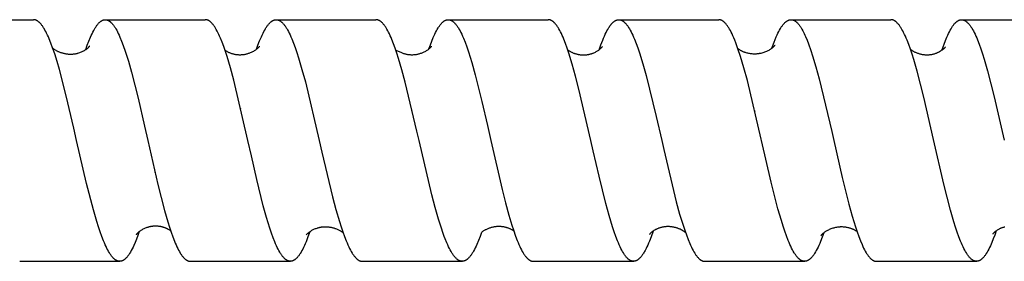
# Model space of a CAD drawing. Units: millimetres. Extents: x 1194 to 2018, y -1295 to -1015.
# Drawn here: x 1369 to 1418, y -1264 to -1252 of the extents above; entities that cross this region are included whole.
import ezdxf

# ---------------------------------------------------------------- set-up
doc = ezdxf.new("R2010")
doc.units = ezdxf.units.MM
doc.header["$LTSCALE"] = 100
doc.layers.add('GIP_Visible', color=7, linetype='Continuous')

# ---------------------------------------------------------------- blocks, each defined once
blk = doc.blocks.new('VECO-Isolink-GP-D12-200-M6_2')
at = {"layer": 'GIP_Visible'}
for points in [[(128.647, 42.894), (133.596, 42.894)], [(135.598, 37.499), (135.219, 39.115), (134.882, 40.413), (134.765, 40.817), (134.648, 41.191), (134.544, 41.499), (134.459, 41.728), (134.375, 41.939), (134.333, 42.037), (134.291, 42.131), (134.248, 42.219), (134.206, 42.302), (134.164, 42.38), (134.122, 42.453), (134.101, 42.487), (134.079, 42.52), (134.058, 42.552), (134.037, 42.582), (134.016, 42.611), (133.995, 42.638), (133.974, 42.664), (133.953, 42.689), (133.932, 42.713), (133.911, 42.735), (133.889, 42.755), (133.879, 42.765), (133.868, 42.775), (133.851, 42.789), (133.834, 42.803), (133.826, 42.809), (133.817, 42.815), (133.809, 42.821), (133.8, 42.827), (133.792, 42.832), (133.783, 42.838), (133.775, 42.843), (133.766, 42.848), (133.758, 42.852), (133.749, 42.856), (133.74, 42.861), (133.732, 42.864), (133.723, 42.868), (133.715, 42.871), (133.706, 42.875), (133.698, 42.878), (133.689, 42.88), (133.681, 42.883), (133.672, 42.885), (133.664, 42.887), (133.655, 42.889), (133.647, 42.89), (133.638, 42.892), (133.63, 42.893), (133.621, 42.893), (133.613, 42.894), (133.604, 42.894), (133.596, 42.894)], [(136.187, 41.407), (136.265, 41.629), (136.343, 41.835), (136.421, 42.024), (136.46, 42.112), (136.499, 42.196), (136.54, 42.279), (136.581, 42.357), (136.621, 42.429), (136.662, 42.497), (136.682, 42.529), (136.703, 42.559), (136.723, 42.589), (136.744, 42.617), (136.764, 42.643), (136.784, 42.669), (136.805, 42.693), (136.825, 42.716), (136.845, 42.737), (136.866, 42.757), (136.876, 42.767), (136.886, 42.776), (136.896, 42.785), (136.907, 42.793), (136.917, 42.801), (136.927, 42.809), (136.937, 42.817), (136.947, 42.824), (136.958, 42.83), (136.968, 42.837), (136.978, 42.843), (136.988, 42.849), (136.998, 42.854), (137.009, 42.859), (137.019, 42.864), (137.029, 42.868), (137.039, 42.873), (137.049, 42.876), (137.06, 42.88), (137.07, 42.883), (137.08, 42.885), (137.09, 42.888), (137.1, 42.89), (137.111, 42.891), (137.121, 42.893), (137.131, 42.894), (137.141, 42.894), (137.151, 42.894)], [(137.154, 42.894), (142.118, 42.894)], [(137.154, 42.894), (137.164, 42.894), (137.174, 42.894), (137.184, 42.893), (137.194, 42.892), (137.204, 42.89), (137.214, 42.888), (137.224, 42.886), (137.234, 42.884), (137.244, 42.881), (137.254, 42.878), (137.264, 42.874), (137.274, 42.87), (137.284, 42.866), (137.294, 42.862), (137.304, 42.857), (137.314, 42.852), (137.325, 42.846), (137.335, 42.84), (137.345, 42.834), (137.355, 42.827), (137.365, 42.82), (137.375, 42.813), (137.386, 42.806), (137.396, 42.798), (137.406, 42.789), (137.416, 42.781), (137.426, 42.772), (137.437, 42.762), (137.457, 42.743), (137.477, 42.722), (137.498, 42.699), (137.518, 42.675), (137.539, 42.65), (137.559, 42.624), (137.579, 42.596), (137.6, 42.567), (137.62, 42.537), (137.641, 42.505), (137.681, 42.438), (137.722, 42.366), (137.763, 42.289), (137.804, 42.206), (137.845, 42.119), (137.885, 42.027), (137.967, 41.829), (138.049, 41.612), (138.148, 41.326), (138.303, 40.832), (138.457, 40.286), (138.784, 38.992), (139.105, 37.604)], [(144.23, 36.894), (143.525, 39.898), (143.362, 40.506), (143.198, 41.062), (143.116, 41.317), (143.034, 41.556), (142.952, 41.777), (142.87, 41.981), (142.829, 42.075), (142.788, 42.165), (142.747, 42.25), (142.706, 42.33), (142.665, 42.405), (142.624, 42.475), (142.604, 42.508), (142.583, 42.539), (142.563, 42.57), (142.542, 42.599), (142.522, 42.627), (142.501, 42.653), (142.481, 42.678), (142.46, 42.702), (142.44, 42.724), (142.419, 42.745), (142.399, 42.765), (142.388, 42.774), (142.378, 42.783), (142.368, 42.791), (142.358, 42.8), (142.347, 42.808), (142.337, 42.815), (142.327, 42.822), (142.317, 42.829), (142.306, 42.836), (142.296, 42.842), (142.286, 42.848), (142.276, 42.853), (142.265, 42.859), (142.255, 42.863), (142.245, 42.868), (142.234, 42.872), (142.224, 42.876), (142.214, 42.879), (142.208, 42.881), (142.202, 42.883), (142.196, 42.884), (142.19, 42.886), (142.184, 42.887), (142.178, 42.889), (142.172, 42.89), (142.166, 42.891), (142.16, 42.892), (142.154, 42.892), (142.148, 42.893), (142.142, 42.894), (142.136, 42.894), (142.13, 42.894), (142.124, 42.894), (142.118, 42.894)], [(144.662, 41.431), (144.731, 41.623), (144.814, 41.841), (144.898, 42.04), (144.94, 42.133), (144.981, 42.22), (145.023, 42.303), (145.065, 42.38), (145.107, 42.453), (145.128, 42.487), (145.149, 42.52), (145.17, 42.551), (145.191, 42.581), (145.212, 42.61), (145.233, 42.638), (145.254, 42.664), (145.274, 42.688), (145.295, 42.712), (145.316, 42.734), (145.337, 42.754), (145.348, 42.764), (145.358, 42.773), (145.369, 42.782), (145.379, 42.791), (145.39, 42.8), (145.4, 42.808), (145.415, 42.818), (145.429, 42.828), (145.444, 42.837), (145.458, 42.846), (145.465, 42.85), (145.473, 42.853), (145.48, 42.857), (145.487, 42.86), (145.494, 42.864), (145.502, 42.867), (145.509, 42.87), (145.516, 42.873), (145.523, 42.875), (145.53, 42.878), (145.538, 42.88), (145.545, 42.882), (145.552, 42.884), (145.559, 42.886), (145.567, 42.888), (145.574, 42.889), (145.581, 42.89), (145.588, 42.891), (145.596, 42.892), (145.603, 42.893), (145.61, 42.894), (145.617, 42.894), (145.625, 42.894), (145.632, 42.894)], [(145.632, 42.894), (150.583, 42.894)], [(145.632, 42.894), (145.638, 42.894), (145.645, 42.894), (145.651, 42.894), (145.658, 42.893), (145.664, 42.893), (145.671, 42.892), (145.677, 42.891), (145.684, 42.89), (145.69, 42.889), (145.697, 42.888), (145.703, 42.886), (145.71, 42.885), (145.716, 42.883), (145.723, 42.881), (145.729, 42.879), (145.736, 42.877), (145.746, 42.873), (145.757, 42.869), (145.767, 42.865), (145.778, 42.86), (145.788, 42.855), (145.799, 42.849), (145.809, 42.844), (145.82, 42.837), (145.83, 42.831), (145.841, 42.824), (145.851, 42.817), (145.862, 42.809), (145.872, 42.801), (145.883, 42.793), (145.893, 42.784), (145.904, 42.775), (145.914, 42.766), (145.925, 42.756), (145.946, 42.736), (145.967, 42.714), (145.988, 42.691), (146.009, 42.666), (146.03, 42.64), (146.051, 42.613), (146.072, 42.584), (146.093, 42.554), (146.114, 42.522), (146.135, 42.489), (146.156, 42.455), (146.198, 42.383), (146.24, 42.306), (146.282, 42.223), (146.324, 42.135), (146.366, 42.043), (146.408, 41.945), (146.492, 41.735), (146.576, 41.507), (146.66, 41.262), (146.744, 40.999), (146.913, 40.428), (147.081, 39.803), (147.771, 36.894)], [(152.612, 37.365), (152.033, 39.793), (151.868, 40.407), (151.703, 40.969), (151.621, 41.228), (151.538, 41.472), (151.456, 41.698), (151.374, 41.907), (151.332, 42.005), (151.291, 42.097), (151.25, 42.185), (151.209, 42.269), (151.168, 42.347), (151.127, 42.42), (151.086, 42.488), (151.065, 42.52), (151.045, 42.551), (151.024, 42.581), (151.003, 42.609), (150.983, 42.636), (150.962, 42.662), (150.942, 42.686), (150.921, 42.709), (150.901, 42.731), (150.88, 42.752), (150.87, 42.761), (150.86, 42.771), (150.849, 42.78), (150.839, 42.788), (150.829, 42.797), (150.819, 42.805), (150.808, 42.812), (150.798, 42.82), (150.788, 42.827), (150.777, 42.833), (150.767, 42.839), (150.757, 42.845), (150.747, 42.851), (150.736, 42.856), (150.726, 42.861), (150.716, 42.866), (150.708, 42.869), (150.699, 42.873), (150.691, 42.876), (150.683, 42.878), (150.674, 42.881), (150.666, 42.883), (150.658, 42.885), (150.65, 42.887), (150.641, 42.889), (150.633, 42.89), (150.625, 42.892), (150.616, 42.893), (150.608, 42.893), (150.6, 42.894), (150.592, 42.894), (150.583, 42.894)], [(153.209, 41.448), (153.281, 41.648), (153.352, 41.835), (153.424, 42.008), (153.495, 42.167), (153.537, 42.253), (153.579, 42.335), (153.621, 42.411), (153.663, 42.481), (153.684, 42.515), (153.705, 42.547), (153.726, 42.577), (153.747, 42.606), (153.768, 42.634), (153.789, 42.661), (153.81, 42.686), (153.831, 42.709), (153.852, 42.732), (153.873, 42.753), (153.883, 42.763), (153.894, 42.772), (153.904, 42.781), (153.915, 42.79), (153.925, 42.799), (153.936, 42.807), (153.946, 42.815), (153.957, 42.822), (153.967, 42.829), (153.978, 42.836), (153.988, 42.842), (153.999, 42.848), (154.009, 42.854), (154.02, 42.859), (154.03, 42.864), (154.041, 42.868), (154.051, 42.873), (154.062, 42.876), (154.072, 42.88), (154.083, 42.883), (154.093, 42.886), (154.104, 42.888), (154.114, 42.89), (154.125, 42.892), (154.135, 42.893), (154.145, 42.894), (154.156, 42.894), (154.166, 42.894)], [(154.166, 42.894), (159.125, 42.894)], [(154.166, 42.894), (154.177, 42.894), (154.187, 42.894), (154.198, 42.893), (154.208, 42.892), (154.219, 42.89), (154.229, 42.888), (154.24, 42.886), (154.25, 42.883), (154.261, 42.88), (154.271, 42.876), (154.282, 42.873), (154.292, 42.868), (154.303, 42.864), (154.313, 42.859), (154.324, 42.854), (154.334, 42.848), (154.345, 42.842), (154.355, 42.836), (154.366, 42.829), (154.376, 42.822), (154.387, 42.815), (154.397, 42.807), (154.407, 42.799), (154.418, 42.79), (154.428, 42.781), (154.439, 42.772), (154.449, 42.763), (154.46, 42.753), (154.481, 42.732), (154.502, 42.71), (154.523, 42.686), (154.544, 42.661), (154.565, 42.634), (154.586, 42.607), (154.607, 42.577), (154.627, 42.547), (154.648, 42.515), (154.669, 42.482), (154.711, 42.411), (154.753, 42.335), (154.795, 42.254), (154.837, 42.167), (154.879, 42.075), (154.921, 41.979), (155.004, 41.771), (155.088, 41.544), (155.172, 41.299), (155.339, 40.76), (155.506, 40.161), (155.84, 38.823), (156.113, 37.639)], [(161.244, 36.894), (160.653, 39.445), (160.487, 40.093), (160.321, 40.692), (160.155, 41.234), (160.072, 41.48), (159.989, 41.709), (159.905, 41.92), (159.864, 42.019), (159.822, 42.112), (159.781, 42.201), (159.739, 42.284), (159.698, 42.363), (159.656, 42.436), (159.615, 42.504), (159.594, 42.537), (159.573, 42.567), (159.553, 42.597), (159.532, 42.625), (159.511, 42.651), (159.49, 42.677), (159.469, 42.701), (159.449, 42.723), (159.428, 42.744), (159.418, 42.754), (159.407, 42.764), (159.397, 42.773), (159.386, 42.783), (159.376, 42.791), (159.366, 42.8), (159.355, 42.808), (159.345, 42.815), (159.335, 42.822), (159.324, 42.829), (159.314, 42.836), (159.303, 42.842), (159.293, 42.848), (159.283, 42.854), (159.272, 42.859), (159.262, 42.864), (159.252, 42.868), (159.241, 42.872), (159.231, 42.876), (159.221, 42.879), (159.21, 42.883), (159.2, 42.885), (159.19, 42.888), (159.179, 42.89), (159.169, 42.891), (159.158, 42.893), (159.15, 42.893), (159.142, 42.894), (159.133, 42.894), (159.125, 42.894)], [(161.65, 41.4), (161.739, 41.651), (161.828, 41.882), (161.87, 41.982), (161.911, 42.078), (161.953, 42.168), (161.994, 42.253), (162.035, 42.333), (162.077, 42.409), (162.118, 42.479), (162.139, 42.512), (162.16, 42.543), (162.187, 42.583), (162.214, 42.62), (162.242, 42.655), (162.255, 42.672), (162.269, 42.688), (162.282, 42.703), (162.296, 42.718), (162.309, 42.732), (162.323, 42.746), (162.337, 42.759), (162.35, 42.771), (162.364, 42.783), (162.377, 42.794), (162.392, 42.805), (162.406, 42.816), (162.42, 42.826), (162.435, 42.835), (162.449, 42.844), (162.456, 42.848), (162.463, 42.852), (162.471, 42.855), (162.478, 42.859), (162.485, 42.862), (162.492, 42.866), (162.5, 42.869), (162.509, 42.872), (162.517, 42.875), (162.525, 42.878), (162.534, 42.881), (162.542, 42.883), (162.55, 42.885), (162.559, 42.887), (162.567, 42.889), (162.575, 42.89), (162.584, 42.892), (162.592, 42.893), (162.6, 42.893), (162.608, 42.894), (162.617, 42.894), (162.625, 42.894)], [(162.625, 42.894), (167.582, 42.894)], [(162.625, 42.894), (162.633, 42.894), (162.642, 42.894), (162.65, 42.893), (162.658, 42.893), (162.669, 42.891), (162.679, 42.89), (162.69, 42.888), (162.7, 42.885), (162.71, 42.883), (162.721, 42.88), (162.731, 42.876), (162.741, 42.872), (162.752, 42.868), (162.762, 42.864), (162.772, 42.859), (162.783, 42.854), (162.793, 42.848), (162.803, 42.842), (162.814, 42.836), (162.824, 42.83), (162.835, 42.823), (162.845, 42.816), (162.855, 42.808), (162.866, 42.8), (162.876, 42.792), (162.886, 42.783), (162.897, 42.774), (162.907, 42.765), (162.928, 42.745), (162.949, 42.724), (162.969, 42.701), (162.99, 42.678), (163.011, 42.652), (163.032, 42.626), (163.053, 42.598), (163.073, 42.569), (163.094, 42.538), (163.115, 42.506), (163.156, 42.439), (163.198, 42.366), (163.239, 42.288), (163.281, 42.205), (163.322, 42.117), (163.364, 42.024), (163.405, 41.926), (163.489, 41.717), (163.572, 41.489), (163.655, 41.245), (163.821, 40.708), (163.987, 40.114), (164.484, 38.087), (164.756, 36.894)], [(169.692, 36.962), (169.003, 39.876), (168.834, 40.499), (168.666, 41.066), (168.538, 41.454), (168.434, 41.741), (168.382, 41.874), (168.329, 42), (168.287, 42.096), (168.245, 42.186), (168.203, 42.272), (168.161, 42.352), (168.119, 42.427), (168.077, 42.496), (168.056, 42.529), (168.035, 42.56), (168.014, 42.59), (167.993, 42.619), (167.972, 42.646), (167.951, 42.672), (167.93, 42.697), (167.909, 42.72), (167.888, 42.742), (167.877, 42.752), (167.867, 42.762), (167.856, 42.771), (167.846, 42.781), (167.835, 42.789), (167.825, 42.798), (167.814, 42.806), (167.804, 42.814), (167.793, 42.821), (167.783, 42.828), (167.772, 42.835), (167.762, 42.842), (167.751, 42.848), (167.741, 42.853), (167.73, 42.859), (167.719, 42.863), (167.709, 42.868), (167.698, 42.872), (167.688, 42.876), (167.677, 42.88), (167.667, 42.883), (167.656, 42.885), (167.647, 42.887), (167.638, 42.889), (167.629, 42.891), (167.619, 42.892), (167.61, 42.893), (167.601, 42.894), (167.591, 42.894), (167.582, 42.894)], [(170.216, 41.477), (170.327, 41.778), (170.382, 41.916), (170.438, 42.046), (170.479, 42.137), (170.52, 42.223), (170.561, 42.304), (170.602, 42.38), (170.643, 42.451), (170.684, 42.517), (170.705, 42.548), (170.725, 42.578), (170.746, 42.606), (170.766, 42.633), (170.787, 42.659), (170.807, 42.684), (170.828, 42.707), (170.848, 42.729), (170.869, 42.749), (170.889, 42.768), (170.9, 42.777), (170.91, 42.786), (170.92, 42.795), (170.93, 42.803), (170.941, 42.81), (170.951, 42.818), (170.961, 42.825), (170.971, 42.832), (170.982, 42.838), (170.992, 42.844), (171.002, 42.85), (171.012, 42.855), (171.023, 42.86), (171.033, 42.865), (171.043, 42.869), (171.053, 42.873), (171.064, 42.877), (171.074, 42.88), (171.084, 42.883), (171.094, 42.886), (171.104, 42.888), (171.113, 42.889), (171.122, 42.891), (171.131, 42.892), (171.14, 42.893), (171.15, 42.894), (171.159, 42.894), (171.168, 42.894)], [(171.168, 42.894), (176.121, 42.894)], [(171.168, 42.894), (171.174, 42.894), (171.179, 42.894), (171.185, 42.894), (171.191, 42.894), (171.196, 42.893), (171.202, 42.893), (171.208, 42.892), (171.213, 42.891), (171.219, 42.89), (171.225, 42.889), (171.23, 42.888), (171.236, 42.887), (171.247, 42.884), (171.259, 42.881), (171.269, 42.878), (171.279, 42.874), (171.289, 42.87), (171.3, 42.866), (171.31, 42.862), (171.32, 42.857), (171.33, 42.851), (171.341, 42.846), (171.351, 42.84), (171.361, 42.834), (171.371, 42.827), (171.382, 42.82), (171.392, 42.813), (171.402, 42.805), (171.412, 42.797), (171.423, 42.789), (171.433, 42.78), (171.443, 42.771), (171.453, 42.762), (171.464, 42.752), (171.484, 42.732), (171.505, 42.71), (171.525, 42.687), (171.546, 42.663), (171.566, 42.637), (171.587, 42.61), (171.607, 42.582), (171.628, 42.553), (171.648, 42.522), (171.668, 42.49), (171.709, 42.422), (171.75, 42.348), (171.787, 42.28), (171.823, 42.207), (171.859, 42.131), (171.895, 42.051), (171.967, 41.88), (172.039, 41.695)], [(178.238, 36.948), (177.756, 39.039), (177.423, 40.337), (177.256, 40.915), (177.173, 41.181), (177.089, 41.431), (177.006, 41.664), (176.922, 41.879), (176.88, 41.979), (176.839, 42.075), (176.797, 42.165), (176.755, 42.251), (176.713, 42.332), (176.672, 42.407), (176.63, 42.477), (176.609, 42.51), (176.588, 42.542), (176.567, 42.573), (176.547, 42.602), (176.526, 42.63), (176.505, 42.656), (176.484, 42.681), (176.463, 42.705), (176.442, 42.727), (176.421, 42.748), (176.402, 42.766), (176.384, 42.782), (176.374, 42.79), (176.365, 42.798), (176.355, 42.805), (176.346, 42.812), (176.337, 42.819), (176.327, 42.825), (176.318, 42.831), (176.308, 42.837), (176.299, 42.843), (176.29, 42.848), (176.28, 42.853), (176.271, 42.858), (176.261, 42.862), (176.252, 42.866), (176.243, 42.87), (176.233, 42.874), (176.224, 42.877), (176.215, 42.88), (176.205, 42.883), (176.196, 42.885), (176.186, 42.887), (176.177, 42.889), (176.168, 42.891), (176.158, 42.892), (176.149, 42.893), (176.139, 42.894), (176.13, 42.894), (176.121, 42.894)], [(178.653, 41.383), (178.694, 41.502), (178.776, 41.727), (178.858, 41.935), (178.899, 42.032), (178.94, 42.124), (178.981, 42.211), (179.022, 42.294), (179.063, 42.371), (179.104, 42.443), (179.145, 42.51), (179.166, 42.542), (179.186, 42.572), (179.207, 42.601), (179.227, 42.629), (179.248, 42.655), (179.268, 42.68), (179.289, 42.703), (179.309, 42.726), (179.33, 42.747), (179.34, 42.757), (179.35, 42.766), (179.361, 42.775), (179.371, 42.784), (179.381, 42.793), (179.392, 42.801), (179.402, 42.809), (179.412, 42.817), (179.422, 42.824), (179.433, 42.831), (179.443, 42.837), (179.453, 42.843), (179.464, 42.849), (179.474, 42.854), (179.484, 42.86), (179.494, 42.864), (179.505, 42.869), (179.515, 42.873), (179.525, 42.876), (179.536, 42.88), (179.546, 42.883), (179.556, 42.886), (179.566, 42.888), (179.577, 42.89), (179.587, 42.891), (179.597, 42.893), (179.605, 42.893), (179.613, 42.894), (179.621, 42.894), (179.629, 42.894)], [(179.629, 42.894), (184.593, 42.894)], [(179.629, 42.894), (179.638, 42.894), (179.646, 42.894), (179.654, 42.893), (179.663, 42.893), (179.671, 42.892), (179.679, 42.89), (179.687, 42.889), (179.696, 42.887), (179.704, 42.885), (179.712, 42.883), (179.72, 42.881), (179.729, 42.878), (179.737, 42.875), (179.745, 42.872), (179.754, 42.869), (179.762, 42.866), (179.772, 42.861), (179.782, 42.856), (179.793, 42.85), (179.803, 42.845), (179.813, 42.839), (179.824, 42.832), (179.834, 42.826), (179.844, 42.818), (179.854, 42.811), (179.865, 42.803), (179.875, 42.795), (179.885, 42.787), (179.896, 42.778), (179.906, 42.769), (179.916, 42.759), (179.926, 42.749), (179.947, 42.729), (179.968, 42.706), (179.988, 42.683), (180.009, 42.658), (180.029, 42.632), (180.05, 42.605), (180.071, 42.576), (180.091, 42.546), (180.112, 42.514), (180.132, 42.481), (180.174, 42.412), (180.215, 42.337), (180.256, 42.257), (180.298, 42.172), (180.339, 42.082), (180.38, 41.988), (180.421, 41.888), (180.504, 41.675), (180.587, 41.444), (180.669, 41.196), (180.752, 40.932), (180.917, 40.36), (181.249, 39.067), (181.746, 36.91)], [(134.55, 41.48), (134.576, 41.461), (134.597, 41.445), (134.621, 41.429), (134.645, 41.412), (134.671, 41.396), (134.697, 41.381), (134.724, 41.365), (134.752, 41.351), (134.78, 41.336), (134.809, 41.322), (134.839, 41.309), (134.87, 41.296), (134.901, 41.284), (134.932, 41.272), (134.965, 41.261), (134.998, 41.25), (135.031, 41.24), (135.065, 41.231), (135.099, 41.223), (135.134, 41.215), (135.17, 41.208), (135.205, 41.202), (135.242, 41.197), (135.278, 41.193), (135.315, 41.189), (135.352, 41.187), (135.39, 41.185), (135.428, 41.184), (135.466, 41.185), (135.504, 41.186), (135.542, 41.188), (135.581, 41.192), (135.62, 41.196), (135.659, 41.202), (135.684, 41.206), (135.708, 41.211), (135.732, 41.216), (135.756, 41.221), (135.779, 41.227), (135.803, 41.233), (135.848, 41.247), (135.892, 41.261), (135.935, 41.277), (135.976, 41.294), (136.015, 41.312), (136.044, 41.326), (136.072, 41.339), (136.097, 41.353), (136.122, 41.367), (136.145, 41.38), (136.167, 41.394), (136.187, 41.407), (136.206, 41.42), (136.224, 41.433), (136.241, 41.445), (136.256, 41.457), (136.271, 41.469), (136.284, 41.48), (136.296, 41.491), (136.307, 41.501), (136.317, 41.511), (136.326, 41.52), (136.334, 41.528), (136.341, 41.536), (136.347, 41.544), (136.353, 41.55), (136.357, 41.556), (136.361, 41.561), (136.362, 41.563), (136.363, 41.565), (136.365, 41.567), (136.366, 41.569), (136.366, 41.57), (136.367, 41.571), (136.367, 41.571), (136.367, 41.572), (136.367, 41.572), (136.367, 41.572), (136.367, 41.573), (136.368, 41.573), (136.368, 41.573), (136.368, 41.573), (136.368, 41.573), (136.368, 41.573), (136.368, 41.573), (136.368, 41.573), (136.368, 41.573), (136.368, 41.574), (136.368, 41.574), (136.368, 41.574), (136.368, 41.574), (136.367, 41.574), (136.367, 41.574), (136.367, 41.573), (136.367, 41.573), (136.367, 41.573), (136.367, 41.573), (136.367, 41.573), (136.367, 41.573), (136.367, 41.573), (136.366, 41.573), (136.366, 41.572), (136.366, 41.572), (136.365, 41.571), (136.365, 41.571), (136.364, 41.569), (136.363, 41.568), (136.362, 41.566)], [(136.362, 41.566), (136.35, 41.548)], [(143.287, 41.271), (143.318, 41.257), (143.349, 41.245), (143.38, 41.233), (143.412, 41.222), (143.445, 41.211), (143.477, 41.202), (143.51, 41.193), (143.543, 41.185), (143.577, 41.179), (143.61, 41.172), (143.644, 41.167), (143.678, 41.163), (143.712, 41.159), (143.747, 41.157), (143.781, 41.155), (143.816, 41.154), (143.85, 41.154), (143.885, 41.155), (143.92, 41.157), (143.954, 41.159), (143.989, 41.163), (144.024, 41.167), (144.059, 41.173), (144.093, 41.179), (144.128, 41.186), (144.162, 41.194), (144.197, 41.203), (144.231, 41.213), (144.265, 41.224), (144.299, 41.235), (144.332, 41.248), (144.366, 41.261), (144.404, 41.278), (144.44, 41.295), (144.482, 41.317), (144.521, 41.338), (144.557, 41.359), (144.59, 41.38), (144.621, 41.401), (144.649, 41.421), (144.675, 41.441), (144.699, 41.46), (144.72, 41.478), (144.739, 41.495), (144.755, 41.511), (144.77, 41.526), (144.783, 41.54), (144.794, 41.553), (144.803, 41.564), (144.81, 41.573)], [(151.569, 41.383), (151.852, 41.257), (151.883, 41.245), (151.915, 41.233), (151.947, 41.222), (151.979, 41.211), (152.012, 41.202), (152.045, 41.193), (152.078, 41.185), (152.111, 41.179), (152.145, 41.172), (152.179, 41.167), (152.213, 41.163), (152.247, 41.159), (152.281, 41.157), (152.316, 41.155), (152.35, 41.154), (152.385, 41.154), (152.419, 41.155), (152.454, 41.157), (152.489, 41.159), (152.524, 41.163), (152.558, 41.167), (152.593, 41.173), (152.628, 41.179), (152.662, 41.186), (152.697, 41.194), (152.731, 41.203), (152.765, 41.213), (152.799, 41.224), (152.833, 41.235), (152.867, 41.248), (152.9, 41.261), (152.938, 41.278), (152.975, 41.295), (153.016, 41.317), (153.055, 41.338), (153.091, 41.359), (153.125, 41.38), (153.156, 41.401), (153.184, 41.421), (153.21, 41.441), (153.233, 41.46), (153.254, 41.478), (153.273, 41.495), (153.29, 41.511), (153.305, 41.526), (153.318, 41.54), (153.328, 41.553), (153.337, 41.564), (153.344, 41.573)], [(160.101, 41.394), (160.12, 41.38), (160.139, 41.367), (160.159, 41.353), (160.18, 41.34), (160.202, 41.326), (160.226, 41.312), (160.25, 41.299), (160.275, 41.286), (160.301, 41.273), (160.327, 41.261), (160.354, 41.249), (160.381, 41.238), (160.409, 41.227), (160.438, 41.217), (160.467, 41.207), (160.497, 41.198), (160.527, 41.19), (160.557, 41.182), (160.588, 41.175), (160.62, 41.168), (160.652, 41.163), (160.684, 41.158), (160.717, 41.153), (160.75, 41.15), (160.783, 41.147), (160.816, 41.146), (160.845, 41.145), (160.875, 41.145), (160.904, 41.145), (160.933, 41.146), (160.962, 41.148), (160.991, 41.15), (161.02, 41.153), (161.049, 41.156), (161.077, 41.161), (161.105, 41.165), (161.133, 41.171), (161.161, 41.177), (161.189, 41.183), (161.216, 41.19), (161.243, 41.198), (161.27, 41.206), (161.292, 41.213), (161.314, 41.221), (161.336, 41.228), (161.357, 41.236), (161.397, 41.253), (161.436, 41.271), (161.473, 41.289), (161.508, 41.308), (161.541, 41.327), (161.573, 41.346), (161.602, 41.366), (161.63, 41.385), (161.656, 41.404), (161.68, 41.423), (161.702, 41.442), (161.722, 41.459), (161.74, 41.476), (161.756, 41.492), (161.767, 41.503), (161.777, 41.514), (161.794, 41.532), (161.801, 41.541), (161.807, 41.548), (161.816, 41.559), (161.817, 41.561), (161.818, 41.562), (161.818, 41.562), (161.818, 41.562), (161.819, 41.562), (161.819, 41.563), (161.819, 41.563), (161.819, 41.563), (161.819, 41.563), (161.819, 41.563), (161.819, 41.563), (161.819, 41.563), (161.819, 41.563), (161.819, 41.563), (161.819, 41.563), (161.819, 41.563), (161.819, 41.563), (161.819, 41.563), (161.819, 41.563), (161.819, 41.563), (161.819, 41.563), (161.819, 41.563), (161.819, 41.563), (161.819, 41.563), (161.819, 41.563), (161.819, 41.563), (161.819, 41.563), (161.819, 41.563), (161.819, 41.563), (161.819, 41.563), (161.819, 41.563), (161.819, 41.563), (161.819, 41.563), (161.819, 41.563), (161.819, 41.563), (161.819, 41.563)], [(168.541, 41.453), (168.558, 41.441), (168.575, 41.429), (168.593, 41.418), (168.612, 41.406), (168.632, 41.394), (168.652, 41.382), (168.673, 41.371), (168.694, 41.359), (168.717, 41.348), (168.74, 41.337), (168.763, 41.326), (168.787, 41.316), (168.812, 41.305), (168.838, 41.295), (168.864, 41.286), (168.891, 41.277), (168.932, 41.264), (168.973, 41.252), (169.015, 41.242), (169.057, 41.232), (169.1, 41.224), (169.143, 41.218), (169.186, 41.212), (169.23, 41.208), (169.274, 41.204), (169.318, 41.203), (169.363, 41.202), (169.408, 41.203), (169.453, 41.205), (169.498, 41.209), (169.543, 41.213), (169.588, 41.22), (169.614, 41.224), (169.64, 41.228), (169.665, 41.233), (169.69, 41.239), (169.739, 41.251), (169.787, 41.264), (169.833, 41.279), (169.878, 41.295), (169.921, 41.312), (169.962, 41.33), (170.002, 41.348), (170.04, 41.367), (170.077, 41.387), (170.111, 41.407), (170.144, 41.427), (170.175, 41.448), (170.204, 41.468), (170.231, 41.488), (170.25, 41.504), (170.267, 41.518), (170.283, 41.532), (170.298, 41.545), (170.311, 41.558), (170.323, 41.569), (170.333, 41.58), (170.342, 41.589), (170.35, 41.598), (170.357, 41.606), (170.362, 41.612), (170.367, 41.618), (170.37, 41.622), (170.375, 41.629)], [(172.039, 41.695), (172.16, 41.356), (172.241, 41.106), (172.405, 40.559), (172.568, 39.959), (173.193, 37.334)], [(178.359, 41.228), (178.382, 41.237), (178.405, 41.246), (178.428, 41.256), (178.45, 41.265), (178.471, 41.275), (178.492, 41.286), (178.513, 41.296), (178.532, 41.306), (178.551, 41.317), (178.57, 41.328), (178.588, 41.339), (178.605, 41.35), (178.622, 41.361), (178.638, 41.372), (178.669, 41.394), (178.712, 41.427), (178.731, 41.443), (178.748, 41.457), (178.764, 41.471), (178.777, 41.483), (178.789, 41.494), (178.8, 41.504), (178.809, 41.514), (178.816, 41.522), (178.822, 41.529), (178.827, 41.534), (178.829, 41.537), (178.83, 41.539), (178.832, 41.541), (178.832, 41.541), (178.833, 41.542), (178.833, 41.543), (178.833, 41.543), (178.834, 41.544), (178.834, 41.544), (178.834, 41.544), (178.834, 41.544), (178.834, 41.544), (178.834, 41.544), (178.834, 41.545), (178.834, 41.545), (178.834, 41.545), (178.834, 41.545), (178.834, 41.545), (178.834, 41.545), (178.834, 41.545), (178.834, 41.545), (178.834, 41.545), (178.834, 41.545), (178.834, 41.545), (178.834, 41.545), (178.834, 41.545), (178.834, 41.545)], [(143.095, 41.381), (143.115, 41.367), (143.137, 41.353), (143.159, 41.339), (143.182, 41.325), (143.207, 41.311), (143.232, 41.298), (143.259, 41.284), (143.287, 41.271)], [(177.09, 41.428), (177.109, 41.413), (177.129, 41.398), (177.164, 41.374), (177.182, 41.362), (177.201, 41.35), (177.221, 41.338), (177.241, 41.327), (177.262, 41.315), (177.283, 41.304), (177.314, 41.288), (177.344, 41.274), (177.375, 41.26), (177.407, 41.247), (177.439, 41.235), (177.471, 41.223), (177.503, 41.213), (177.536, 41.203), (177.569, 41.194), (177.603, 41.186), (177.636, 41.179), (177.67, 41.172), (177.704, 41.167), (177.738, 41.162), (177.772, 41.158), (177.807, 41.155), (177.841, 41.153), (177.876, 41.151), (177.911, 41.151), (177.945, 41.151), (177.98, 41.153), (178.015, 41.155), (178.05, 41.158), (178.084, 41.162), (178.119, 41.167), (178.154, 41.173), (178.188, 41.18), (178.223, 41.188), (178.257, 41.196), (178.291, 41.206), (178.325, 41.217), (178.359, 41.228)], [(143.862, 38.479), (143.866, 38.497)], [(143.87, 38.502), (143.865, 38.481)], [(152.377, 38.358), (152.381, 38.374)], [(169.368, 38.352), (169.368, 38.354)], [(169.372, 38.364), (169.371, 38.358)], [(139.105, 37.604), (139.264, 36.894)], [(156.113, 37.639), (156.28, 36.894)], [(135.736, 36.894), (135.598, 37.499)], [(152.719, 36.894), (152.612, 37.365)], [(173.193, 37.334), (173.292, 36.894)], [(137.872, 30.894), (137.863, 30.895), (137.853, 30.895), (137.844, 30.896), (137.835, 30.897), (137.825, 30.898), (137.816, 30.9), (137.806, 30.901), (137.797, 30.904), (137.788, 30.906), (137.778, 30.909), (137.769, 30.912), (137.759, 30.915), (137.75, 30.919), (137.741, 30.923), (137.731, 30.927), (137.722, 30.931), (137.713, 30.936), (137.703, 30.941), (137.694, 30.946), (137.684, 30.952), (137.675, 30.958), (137.666, 30.964), (137.656, 30.97), (137.647, 30.977), (137.637, 30.984), (137.628, 30.991), (137.619, 30.999), (137.609, 31.006), (137.59, 31.023), (137.572, 31.041), (137.551, 31.062), (137.53, 31.084), (137.509, 31.108), (137.488, 31.133), (137.467, 31.159), (137.446, 31.187), (137.425, 31.216), (137.404, 31.247), (137.383, 31.279), (137.362, 31.312), (137.321, 31.382), (137.279, 31.458), (137.237, 31.539), (137.195, 31.625), (137.153, 31.715), (137.111, 31.811), (137.069, 31.912), (136.985, 32.127), (136.902, 32.361), (136.818, 32.612), (136.734, 32.879), (136.566, 33.458), (136.23, 34.765), (135.736, 36.894)], [(139.264, 36.894), (139.766, 34.704), (140.094, 33.42), (140.258, 32.851), (140.34, 32.589), (140.423, 32.342), (140.505, 32.112), (140.587, 31.9), (140.628, 31.801), (140.669, 31.706), (140.71, 31.617), (140.751, 31.532), (140.792, 31.452), (140.833, 31.378), (140.875, 31.308), (140.895, 31.275), (140.916, 31.244), (140.936, 31.214), (140.957, 31.185), (140.977, 31.158), (140.998, 31.131), (141.019, 31.107), (141.039, 31.083), (141.06, 31.061), (141.08, 31.04), (141.091, 31.03), (141.101, 31.021), (141.111, 31.011), (141.122, 31.003), (141.132, 30.994), (141.142, 30.986), (141.153, 30.978), (141.163, 30.971), (141.173, 30.964), (141.183, 30.957), (141.194, 30.95), (141.204, 30.944), (141.214, 30.939), (141.225, 30.933), (141.235, 30.928), (141.245, 30.923), (141.254, 30.92), (141.262, 30.917), (141.27, 30.914), (141.279, 30.911), (141.287, 30.908), (141.295, 30.906), (141.303, 30.904), (141.312, 30.902), (141.32, 30.9), (141.328, 30.899), (141.336, 30.897), (141.345, 30.896), (141.353, 30.895), (141.361, 30.895), (141.37, 30.895), (141.378, 30.894)], [(144.402, 36.125), (144.23, 36.894)], [(147.771, 36.894), (147.903, 36.312)], [(154.859, 30.894), (154.853, 30.895), (154.848, 30.895), (154.842, 30.895), (154.836, 30.895), (154.831, 30.896), (154.825, 30.896), (154.819, 30.897), (154.814, 30.898), (154.808, 30.899), (154.802, 30.9), (154.797, 30.901), (154.791, 30.902), (154.78, 30.905), (154.769, 30.908), (154.757, 30.911), (154.746, 30.915), (154.735, 30.92), (154.723, 30.924), (154.712, 30.929), (154.701, 30.935), (154.689, 30.941), (154.678, 30.948), (154.668, 30.954), (154.657, 30.96), (154.647, 30.967), (154.636, 30.974), (154.626, 30.982), (154.616, 30.99), (154.605, 30.998), (154.595, 31.007), (154.585, 31.016), (154.574, 31.025), (154.554, 31.045), (154.533, 31.066), (154.512, 31.088), (154.492, 31.112), (154.471, 31.136), (154.45, 31.163), (154.43, 31.19), (154.409, 31.219), (154.388, 31.25), (154.367, 31.281), (154.347, 31.314), (154.305, 31.384), (154.264, 31.458), (154.222, 31.538), (154.181, 31.622), (154.14, 31.712), (154.098, 31.806), (154.016, 32.008), (153.97, 32.127), (153.899, 32.324), (153.827, 32.534), (153.685, 32.989), (153.519, 33.57), (153.354, 34.2), (152.719, 36.894)], [(156.28, 36.894), (156.842, 34.46), (157.009, 33.8), (157.175, 33.187), (157.323, 32.692), (157.397, 32.463), (157.508, 32.143), (157.592, 31.925), (157.633, 31.823), (157.675, 31.727), (157.716, 31.635), (157.758, 31.548), (157.799, 31.466), (157.841, 31.389), (157.883, 31.318), (157.904, 31.285), (157.924, 31.252), (157.945, 31.221), (157.966, 31.192), (157.987, 31.164), (158.007, 31.137), (158.028, 31.111), (158.049, 31.087), (158.07, 31.065), (158.091, 31.044), (158.101, 31.033), (158.111, 31.024), (158.122, 31.014), (158.132, 31.005), (158.143, 30.996), (158.153, 30.988), (158.163, 30.98), (158.174, 30.972), (158.187, 30.963), (158.201, 30.954), (158.214, 30.946), (158.228, 30.938), (158.235, 30.935), (158.242, 30.931), (158.248, 30.928), (158.255, 30.925), (158.262, 30.922), (158.269, 30.919), (158.275, 30.917), (158.282, 30.914), (158.289, 30.912), (158.296, 30.909), (158.303, 30.907), (158.309, 30.905), (158.316, 30.904), (158.323, 30.902), (158.33, 30.901), (158.336, 30.899), (158.343, 30.898), (158.35, 30.897), (158.357, 30.896), (158.364, 30.896), (158.37, 30.895), (158.377, 30.895), (158.384, 30.895), (158.391, 30.894)], [(161.358, 36.387), (161.244, 36.894)], [(164.756, 36.894), (164.858, 36.445)], [(169.708, 36.894), (169.692, 36.962)], [(171.843, 30.894), (171.834, 30.895), (171.826, 30.895), (171.817, 30.896), (171.808, 30.896), (171.8, 30.897), (171.791, 30.899), (171.783, 30.9), (171.774, 30.902), (171.765, 30.904), (171.757, 30.906), (171.748, 30.909), (171.74, 30.912), (171.731, 30.915), (171.722, 30.918), (171.714, 30.921), (171.705, 30.925), (171.695, 30.93), (171.684, 30.935), (171.674, 30.941), (171.663, 30.947), (171.652, 30.953), (171.642, 30.96), (171.631, 30.967), (171.621, 30.974), (171.61, 30.982), (171.6, 30.99), (171.589, 30.998), (171.579, 31.007), (171.568, 31.016), (171.558, 31.026), (171.547, 31.036), (171.536, 31.046), (171.515, 31.067), (171.494, 31.09), (171.473, 31.115), (171.452, 31.14), (171.431, 31.167), (171.41, 31.196), (171.389, 31.226), (171.367, 31.257), (171.346, 31.289), (171.325, 31.323), (171.283, 31.395), (171.241, 31.472), (171.198, 31.555), (171.156, 31.642), (171.114, 31.735), (171.072, 31.833), (171.029, 31.935), (170.945, 32.155), (170.86, 32.392), (170.776, 32.647), (170.691, 32.919), (170.522, 33.507), (170.184, 34.831), (169.708, 36.894)], [(173.292, 36.894), (173.712, 35.056), (174.039, 33.739), (174.202, 33.145), (174.365, 32.607), (174.446, 32.36), (174.528, 32.131), (174.609, 31.919), (174.691, 31.724), (174.732, 31.635), (174.772, 31.55), (174.813, 31.47), (174.854, 31.394), (174.895, 31.324), (174.915, 31.291), (174.935, 31.259), (174.956, 31.229), (174.976, 31.2), (174.996, 31.172), (175.017, 31.145), (175.037, 31.12), (175.058, 31.096), (175.078, 31.073), (175.098, 31.052), (175.119, 31.032), (175.129, 31.022), (175.139, 31.013), (175.149, 31.004), (175.16, 30.995), (175.17, 30.987), (175.18, 30.98), (175.19, 30.972), (175.2, 30.965), (175.211, 30.958), (175.221, 30.952), (175.231, 30.946), (175.241, 30.94), (175.251, 30.934), (175.261, 30.929), (175.272, 30.925), (175.282, 30.92), (175.292, 30.916), (175.302, 30.913), (175.312, 30.909), (175.323, 30.906), (175.333, 30.904), (175.343, 30.901), (175.351, 30.9), (175.359, 30.898), (175.367, 30.897), (175.375, 30.896), (175.383, 30.895), (175.391, 30.895), (175.399, 30.895), (175.407, 30.894)], [(180.37, 30.894), (180.361, 30.895), (180.352, 30.895), (180.342, 30.896), (180.333, 30.897), (180.324, 30.898), (180.314, 30.9), (180.305, 30.901), (180.296, 30.904), (180.286, 30.906), (180.277, 30.909), (180.268, 30.912), (180.259, 30.915), (180.249, 30.919), (180.24, 30.922), (180.231, 30.927), (180.221, 30.931), (180.212, 30.936), (180.203, 30.941), (180.193, 30.946), (180.184, 30.952), (180.175, 30.957), (180.166, 30.963), (180.156, 30.97), (180.147, 30.977), (180.138, 30.984), (180.128, 30.991), (180.119, 30.998), (180.11, 31.006), (180.091, 31.023), (180.073, 31.04), (180.052, 31.061), (180.031, 31.083), (180.011, 31.107), (179.99, 31.132), (179.97, 31.158), (179.949, 31.185), (179.928, 31.214), (179.908, 31.244), (179.887, 31.276), (179.867, 31.309), (179.825, 31.378), (179.784, 31.453), (179.743, 31.533), (179.702, 31.617), (179.661, 31.707), (179.619, 31.802), (179.578, 31.901), (179.496, 32.114), (179.413, 32.344), (179.33, 32.592), (179.248, 32.856), (179.083, 33.428), (178.752, 34.72), (178.238, 36.948)], [(147.903, 36.312), (148.431, 34.1), (148.6, 33.464), (148.769, 32.88), (148.854, 32.612), (148.938, 32.36), (149.023, 32.125), (149.107, 31.908), (149.149, 31.807), (149.192, 31.711), (149.234, 31.619), (149.276, 31.533), (149.319, 31.452), (149.361, 31.376), (149.403, 31.306), (149.424, 31.273), (149.445, 31.241), (149.467, 31.21), (149.488, 31.181), (149.509, 31.153), (149.53, 31.127), (149.551, 31.102), (149.572, 31.078), (149.593, 31.056), (149.614, 31.036), (149.625, 31.026), (149.636, 31.016), (149.646, 31.007), (149.657, 30.998), (149.667, 30.99), (149.678, 30.982), (149.688, 30.974), (149.699, 30.967), (149.709, 30.96), (149.72, 30.953), (149.731, 30.947), (149.741, 30.941), (149.752, 30.935), (149.762, 30.93), (149.773, 30.925), (149.783, 30.92), (149.791, 30.917), (149.799, 30.914), (149.807, 30.912), (149.815, 30.909), (149.823, 30.907), (149.831, 30.905), (149.839, 30.903), (149.847, 30.901), (149.855, 30.899), (149.863, 30.898), (149.871, 30.897), (149.878, 30.896), (149.886, 30.895), (149.894, 30.895), (149.902, 30.895), (149.91, 30.894)], [(163.356, 30.894), (163.35, 30.895), (163.345, 30.895), (163.339, 30.895), (163.334, 30.895), (163.328, 30.896), (163.322, 30.896), (163.317, 30.897), (163.311, 30.898), (163.301, 30.9), (163.29, 30.902), (163.28, 30.904), (163.27, 30.907), (163.259, 30.91), (163.249, 30.914), (163.238, 30.917), (163.228, 30.922), (163.218, 30.926), (163.207, 30.931), (163.197, 30.937), (163.186, 30.942), (163.176, 30.948), (163.166, 30.955), (163.155, 30.961), (163.145, 30.968), (163.134, 30.976), (163.124, 30.984), (163.114, 30.992), (163.103, 31), (163.093, 31.009), (163.082, 31.018), (163.072, 31.028), (163.062, 31.038), (163.041, 31.059), (163.02, 31.081), (162.999, 31.105), (162.978, 31.13), (162.958, 31.156), (162.937, 31.184), (162.916, 31.213), (162.895, 31.244), (162.875, 31.276), (162.854, 31.309), (162.812, 31.379), (162.771, 31.455), (162.729, 31.536), (162.688, 31.622), (162.646, 31.712), (162.605, 31.809), (162.563, 31.909), (162.48, 32.125), (162.397, 32.359), (162.314, 32.611), (162.147, 33.162), (161.981, 33.77), (161.649, 35.117), (161.358, 36.387)], [(164.858, 36.445), (165.48, 33.851), (165.646, 33.244), (165.812, 32.692), (165.895, 32.439), (165.978, 32.203), (166.06, 31.984), (166.143, 31.783), (166.185, 31.69), (166.226, 31.602), (166.268, 31.518), (166.309, 31.44), (166.35, 31.366), (166.392, 31.298), (166.413, 31.266), (166.433, 31.235), (166.454, 31.205), (166.475, 31.177), (166.495, 31.15), (166.516, 31.124), (166.537, 31.1), (166.558, 31.077), (166.578, 31.055), (166.599, 31.035), (166.609, 31.025), (166.62, 31.016), (166.63, 31.007), (166.64, 30.998), (166.651, 30.99), (166.661, 30.982), (166.671, 30.975), (166.682, 30.967), (166.692, 30.96), (166.702, 30.954), (166.713, 30.948), (166.723, 30.942), (166.734, 30.936), (166.744, 30.931), (166.754, 30.926), (166.765, 30.922), (166.775, 30.917), (166.785, 30.914), (166.796, 30.91), (166.806, 30.907), (166.817, 30.904), (166.828, 30.902), (166.839, 30.899), (166.85, 30.898), (166.856, 30.897), (166.861, 30.896), (166.867, 30.896), (166.872, 30.895), (166.878, 30.895), (166.883, 30.895), (166.889, 30.895), (166.894, 30.894)], [(146.34, 30.894), (146.334, 30.895), (146.328, 30.895), (146.321, 30.895), (146.315, 30.896), (146.309, 30.896), (146.302, 30.897), (146.296, 30.898), (146.29, 30.899), (146.283, 30.9), (146.277, 30.901), (146.271, 30.903), (146.264, 30.904), (146.258, 30.906), (146.252, 30.907), (146.245, 30.909), (146.239, 30.911), (146.233, 30.914), (146.226, 30.916), (146.22, 30.918), (146.214, 30.921), (146.207, 30.924), (146.201, 30.927), (146.188, 30.933), (146.176, 30.939), (146.163, 30.947), (146.15, 30.954), (146.138, 30.962), (146.127, 30.969), (146.117, 30.977), (146.107, 30.984), (146.097, 30.993), (146.087, 31.001), (146.076, 31.01), (146.066, 31.019), (146.056, 31.028), (146.036, 31.048), (146.015, 31.069), (145.995, 31.091), (145.974, 31.115), (145.954, 31.14), (145.934, 31.167), (145.913, 31.194), (145.893, 31.224), (145.873, 31.254), (145.852, 31.286), (145.811, 31.353), (145.771, 31.425), (145.73, 31.503), (145.689, 31.585), (145.648, 31.672), (145.608, 31.764), (145.567, 31.861), (145.485, 32.068), (145.404, 32.293), (145.322, 32.536), (145.159, 33.068), (144.995, 33.656), (144.669, 34.966), (144.402, 36.125)], [(139.629, 35.285), (139.633, 35.299)], [(173.635, 35.383), (173.635, 35.384)], [(138.845, 32.374), (138.778, 32.183), (138.71, 32.003), (138.642, 31.835), (138.574, 31.68), (138.533, 31.591), (138.491, 31.508), (138.449, 31.429), (138.407, 31.355), (138.366, 31.287), (138.345, 31.255), (138.324, 31.224), (138.303, 31.194), (138.282, 31.166), (138.261, 31.139), (138.24, 31.114), (138.22, 31.09), (138.199, 31.067), (138.178, 31.046), (138.157, 31.026), (138.147, 31.017), (138.136, 31.008), (138.126, 30.999), (138.115, 30.991), (138.105, 30.983), (138.095, 30.975), (138.084, 30.968), (138.074, 30.961), (138.063, 30.954), (138.053, 30.948), (138.042, 30.942), (138.032, 30.936), (138.021, 30.931), (138.011, 30.926), (138, 30.921), (137.99, 30.917), (137.98, 30.913), (137.969, 30.91), (137.959, 30.907), (137.948, 30.904), (137.938, 30.901), (137.927, 30.899), (137.917, 30.898), (137.906, 30.896), (137.898, 30.896), (137.889, 30.895), (137.881, 30.895), (137.872, 30.894)], [(140.021, 32.589), (139.998, 32.595), (139.975, 32.601), (139.952, 32.607), (139.928, 32.612), (139.905, 32.617), (139.881, 32.621), (139.858, 32.625), (139.834, 32.628), (139.81, 32.631), (139.786, 32.634), (139.763, 32.636), (139.739, 32.638), (139.715, 32.639), (139.691, 32.64), (139.667, 32.64), (139.643, 32.64), (139.619, 32.64), (139.595, 32.639), (139.571, 32.638), (139.547, 32.636), (139.523, 32.634), (139.499, 32.631), (139.475, 32.628), (139.451, 32.625), (139.427, 32.621), (139.403, 32.617), (139.379, 32.612), (139.355, 32.607), (139.332, 32.601), (139.308, 32.595), (139.285, 32.589), (139.261, 32.582), (139.219, 32.568), (139.177, 32.554), (139.137, 32.538), (139.099, 32.521), (139.061, 32.503), (139.026, 32.485), (138.991, 32.466), (138.958, 32.447), (138.928, 32.428), (138.9, 32.41), (138.874, 32.391), (138.849, 32.373), (138.827, 32.355), (138.806, 32.337), (138.786, 32.32), (138.769, 32.304), (138.746, 32.282), (138.728, 32.263), (138.713, 32.247), (138.701, 32.233), (138.692, 32.223), (138.686, 32.215), (138.684, 32.212), (138.683, 32.21), (138.682, 32.209), (138.682, 32.209), (138.682, 32.208), (138.682, 32.208), (138.682, 32.208), (138.682, 32.208), (138.682, 32.208)], [(140.399, 32.411), (140.382, 32.422), (140.364, 32.434), (140.325, 32.458), (140.281, 32.482), (140.234, 32.506), (140.21, 32.518), (140.184, 32.53), (140.159, 32.541), (140.132, 32.551), (140.105, 32.561), (140.078, 32.571), (140.05, 32.58), (140.021, 32.589)], [(147.303, 32.364), (147.209, 32.103), (147.116, 31.864), (147.075, 31.768), (147.035, 31.676), (146.994, 31.588), (146.953, 31.506), (146.912, 31.428), (146.871, 31.356), (146.831, 31.289), (146.81, 31.257), (146.79, 31.226), (146.769, 31.197), (146.749, 31.169), (146.729, 31.143), (146.708, 31.118), (146.688, 31.094), (146.667, 31.071), (146.647, 31.05), (146.627, 31.03), (146.616, 31.021), (146.606, 31.011), (146.596, 31.003), (146.586, 30.994), (146.576, 30.986), (146.566, 30.978), (146.555, 30.971), (146.545, 30.964), (146.535, 30.957), (146.525, 30.951), (146.515, 30.945), (146.504, 30.939), (146.494, 30.934), (146.484, 30.929), (146.474, 30.924), (146.464, 30.92), (146.456, 30.917), (146.448, 30.914), (146.44, 30.911), (146.433, 30.909), (146.425, 30.906), (146.417, 30.904), (146.41, 30.902), (146.402, 30.901), (146.394, 30.899), (146.387, 30.898), (146.379, 30.897), (146.371, 30.896), (146.363, 30.895), (146.356, 30.895), (146.348, 30.895), (146.34, 30.894)], [(148.957, 32.307), (148.936, 32.322), (148.914, 32.338), (148.89, 32.355), (148.865, 32.371), (148.839, 32.388), (148.81, 32.404), (148.78, 32.421), (148.749, 32.438), (148.712, 32.456), (148.674, 32.473), (148.634, 32.49), (148.594, 32.506), (148.567, 32.515), (148.54, 32.524), (148.514, 32.533), (148.487, 32.541), (148.459, 32.548), (148.432, 32.555), (148.405, 32.561), (148.377, 32.567), (148.349, 32.573), (148.322, 32.577), (148.294, 32.582), (148.266, 32.586), (148.238, 32.589), (148.21, 32.592), (148.182, 32.594), (148.153, 32.596), (148.125, 32.597), (148.097, 32.597), (148.069, 32.597), (148.041, 32.597), (148.012, 32.596), (147.984, 32.595), (147.956, 32.592), (147.928, 32.59), (147.9, 32.587), (147.872, 32.583), (147.844, 32.579), (147.816, 32.574), (147.788, 32.568), (147.76, 32.563), (147.733, 32.556), (147.705, 32.549), (147.673, 32.54), (147.642, 32.53), (147.6, 32.516), (147.56, 32.501), (147.522, 32.486), (147.485, 32.469), (147.451, 32.452), (147.418, 32.435), (147.387, 32.418), (147.358, 32.4), (147.33, 32.383), (147.304, 32.365), (147.28, 32.348), (147.258, 32.331), (147.238, 32.314), (147.219, 32.299), (147.202, 32.283), (147.186, 32.269), (147.125, 32.207), (147.124, 32.206), (147.124, 32.206), (147.123, 32.206), (147.123, 32.206), (147.123, 32.206), (147.123, 32.206), (147.123, 32.206), (147.123, 32.206), (147.123, 32.206), (147.123, 32.206), (147.123, 32.206), (147.123, 32.205), (147.123, 32.205), (147.123, 32.205), (147.123, 32.205), (147.123, 32.205), (147.123, 32.205), (147.123, 32.205), (147.123, 32.205), (147.123, 32.205)], [(155.821, 32.33), (155.747, 32.125), (155.672, 31.933), (155.589, 31.737), (155.548, 31.646), (155.507, 31.56), (155.465, 31.479), (155.424, 31.403), (155.382, 31.332), (155.361, 31.298), (155.341, 31.266), (155.32, 31.235), (155.299, 31.205), (155.279, 31.177), (155.258, 31.15), (155.237, 31.124), (155.217, 31.1), (155.196, 31.077), (155.175, 31.055), (155.154, 31.035), (155.144, 31.025), (155.134, 31.016), (155.123, 31.007), (155.113, 30.998), (155.103, 30.99), (155.092, 30.982), (155.082, 30.975), (155.072, 30.967), (155.061, 30.96), (155.051, 30.954), (155.04, 30.948), (155.03, 30.942), (155.02, 30.936), (155.009, 30.931), (155, 30.927), (154.991, 30.922), (154.981, 30.919), (154.972, 30.915), (154.962, 30.912), (154.953, 30.909), (154.944, 30.906), (154.934, 30.904), (154.925, 30.901), (154.915, 30.9), (154.906, 30.898), (154.897, 30.897), (154.887, 30.896), (154.878, 30.895), (154.869, 30.895), (154.859, 30.894)], [(156.449, 32.604), (156.41, 32.597), (156.372, 32.589), (156.335, 32.58), (156.298, 32.57), (156.262, 32.56), (156.227, 32.548), (156.192, 32.536), (156.158, 32.523), (156.126, 32.51), (156.094, 32.496), (156.063, 32.481), (156.032, 32.466), (156.003, 32.451), (155.975, 32.435), (155.948, 32.419), (155.921, 32.402), (155.895, 32.385), (155.871, 32.368), (155.848, 32.351), (155.826, 32.335)], [(157.418, 32.401), (157.404, 32.41), (157.383, 32.424), (157.361, 32.438), (157.338, 32.451), (157.315, 32.464), (157.291, 32.477), (157.267, 32.489), (157.242, 32.501), (157.216, 32.512), (157.19, 32.523), (157.163, 32.534), (157.135, 32.544), (157.107, 32.554), (157.078, 32.563), (157.049, 32.571), (157.02, 32.579), (156.99, 32.587), (156.959, 32.594), (156.928, 32.6), (156.897, 32.605), (156.865, 32.61), (156.832, 32.614), (156.8, 32.617), (156.767, 32.62), (156.733, 32.622), (156.7, 32.623), (156.665, 32.623), (156.631, 32.622), (156.596, 32.621), (156.561, 32.618), (156.526, 32.615), (156.491, 32.61), (156.455, 32.605)], [(164.327, 32.395), (164.227, 32.113), (164.144, 31.897), (164.102, 31.797), (164.061, 31.701), (164.019, 31.61), (163.977, 31.525), (163.929, 31.432), (163.905, 31.388), (163.881, 31.347), (163.857, 31.306), (163.832, 31.268), (163.808, 31.232), (163.784, 31.197), (163.767, 31.173), (163.749, 31.15), (163.732, 31.128), (163.714, 31.107), (163.697, 31.086), (163.679, 31.067), (163.662, 31.049), (163.644, 31.032), (163.626, 31.015), (163.608, 31), (163.599, 30.992), (163.59, 30.985), (163.581, 30.978), (163.572, 30.972), (163.563, 30.966), (163.554, 30.96), (163.545, 30.954), (163.536, 30.948), (163.527, 30.943), (163.518, 30.938), (163.509, 30.933), (163.5, 30.929), (163.491, 30.925), (163.482, 30.921), (163.473, 30.917), (163.464, 30.914), (163.455, 30.911), (163.446, 30.908), (163.437, 30.905), (163.428, 30.903), (163.419, 30.901), (163.41, 30.899), (163.401, 30.898), (163.392, 30.897), (163.383, 30.896), (163.374, 30.895), (163.365, 30.895), (163.356, 30.894)], [(165.935, 32.322), (165.904, 32.345), (165.871, 32.369), (165.836, 32.393), (165.798, 32.416), (165.757, 32.439), (165.715, 32.462), (165.67, 32.484), (165.647, 32.494), (165.623, 32.505), (165.599, 32.515), (165.574, 32.524), (165.549, 32.534), (165.523, 32.543), (165.497, 32.552), (165.47, 32.56), (165.443, 32.568), (165.416, 32.575), (165.388, 32.582), (165.359, 32.588), (165.33, 32.594), (165.3, 32.599), (165.271, 32.604), (165.24, 32.608), (165.21, 32.611), (165.178, 32.614), (165.142, 32.617), (165.106, 32.618), (165.069, 32.619), (165.033, 32.618), (164.999, 32.617), (164.964, 32.615), (164.931, 32.612), (164.898, 32.608), (164.866, 32.604), (164.834, 32.598), (164.803, 32.593), (164.772, 32.586), (164.742, 32.579), (164.713, 32.571), (164.684, 32.563), (164.656, 32.555), (164.628, 32.545), (164.601, 32.536), (164.575, 32.526), (164.549, 32.515), (164.524, 32.505), (164.5, 32.494), (164.477, 32.482), (164.454, 32.471), (164.432, 32.459), (164.41, 32.447), (164.39, 32.435), (164.37, 32.423), (164.351, 32.411), (164.332, 32.399), (164.315, 32.387), (164.298, 32.374), (164.282, 32.362), (164.266, 32.35), (164.252, 32.338), (164.238, 32.327), (164.215, 32.306), (164.197, 32.289), (164.182, 32.274), (164.17, 32.261), (164.16, 32.251), (164.153, 32.242), (164.148, 32.236), (164.147, 32.234), (164.145, 32.233), (164.145, 32.232), (164.145, 32.232), (164.145, 32.232), (164.145, 32.232), (164.145, 32.232), (164.145, 32.232), (164.145, 32.232), (164.145, 32.232), (164.145, 32.232), (164.145, 32.232), (164.145, 32.232), (164.145, 32.232), (164.145, 32.232), (164.145, 32.232), (164.145, 32.232)], [(172.798, 32.309), (172.719, 32.094), (172.635, 31.88), (172.593, 31.781), (172.55, 31.686), (172.508, 31.596), (172.466, 31.512), (172.424, 31.432), (172.382, 31.358), (172.339, 31.289), (172.318, 31.256), (172.297, 31.225), (172.276, 31.195), (172.255, 31.167), (172.234, 31.14), (172.212, 31.114), (172.191, 31.09), (172.17, 31.067), (172.149, 31.045), (172.139, 31.035), (172.128, 31.025), (172.117, 31.016), (172.107, 31.007), (172.096, 30.998), (172.086, 30.99), (172.075, 30.981), (172.065, 30.974), (172.054, 30.966), (172.043, 30.959), (172.033, 30.953), (172.022, 30.946), (172.012, 30.941), (172.001, 30.935), (171.991, 30.93), (171.98, 30.925), (171.97, 30.92), (171.959, 30.916), (171.948, 30.912), (171.938, 30.909), (171.927, 30.906), (171.917, 30.903), (171.906, 30.901), (171.896, 30.899), (171.885, 30.897), (171.875, 30.896), (171.867, 30.895), (171.859, 30.895), (171.851, 30.895), (171.843, 30.894)], [(174.444, 32.371), (174.423, 32.385), (174.401, 32.399), (174.379, 32.413), (174.355, 32.427), (174.331, 32.441), (174.305, 32.454), (174.279, 32.467), (174.251, 32.48), (174.223, 32.493), (174.194, 32.505), (174.163, 32.516), (174.132, 32.527), (174.1, 32.538), (174.068, 32.548), (174.034, 32.557), (173.999, 32.565), (173.962, 32.573), (173.924, 32.58), (173.885, 32.587), (173.846, 32.592), (173.806, 32.596), (173.767, 32.599), (173.727, 32.601), (173.686, 32.601), (173.66, 32.601), (173.634, 32.601), (173.608, 32.6), (173.582, 32.598), (173.556, 32.596), (173.531, 32.594), (173.48, 32.588), (173.43, 32.58), (173.381, 32.571), (173.332, 32.56), (173.285, 32.548), (173.238, 32.535), (173.193, 32.52), (173.149, 32.504), (173.105, 32.486), (173.063, 32.468), (173.023, 32.449), (172.983, 32.428), (172.945, 32.407), (172.911, 32.387), (172.884, 32.369), (172.858, 32.352), (172.834, 32.335), (172.811, 32.319), (172.791, 32.303), (172.772, 32.288), (172.754, 32.274), (172.738, 32.26), (172.724, 32.247), (172.71, 32.235), (172.699, 32.223), (172.688, 32.212), (172.679, 32.202), (172.671, 32.193), (172.664, 32.185), (172.658, 32.178)], [(181.347, 32.407), (181.275, 32.201), (181.203, 32.008), (181.131, 31.829), (181.059, 31.664), (181.018, 31.577), (180.977, 31.495), (180.936, 31.417), (180.895, 31.345), (180.854, 31.278), (180.833, 31.246), (180.813, 31.216), (180.792, 31.187), (180.772, 31.16), (180.751, 31.133), (180.731, 31.108), (180.71, 31.085), (180.69, 31.063), (180.669, 31.042), (180.659, 31.032), (180.649, 31.022), (180.638, 31.013), (180.628, 31.004), (180.618, 30.996), (180.608, 30.988), (180.597, 30.98), (180.587, 30.972), (180.577, 30.965), (180.567, 30.958), (180.556, 30.952), (180.546, 30.946), (180.536, 30.94), (180.525, 30.934), (180.515, 30.929), (180.505, 30.924), (180.495, 30.92), (180.484, 30.916), (180.474, 30.912), (180.464, 30.909), (180.453, 30.906), (180.443, 30.903), (180.433, 30.901), (180.422, 30.899), (180.412, 30.897), (180.402, 30.896), (180.394, 30.895), (180.386, 30.895), (180.378, 30.895), (180.37, 30.894)], [(181.62, 32.552), (181.598, 32.544), (181.577, 32.535), (181.556, 32.526), (181.535, 32.517), (181.516, 32.507), (181.496, 32.498), (181.459, 32.478), (181.424, 32.458), (181.392, 32.438), (181.361, 32.417), (181.333, 32.397), (181.313, 32.382), (181.295, 32.368), (181.279, 32.354), (181.263, 32.341), (181.25, 32.329), (181.237, 32.317), (181.226, 32.306), (181.215, 32.296), (181.206, 32.286), (181.198, 32.277), (181.191, 32.269), (181.185, 32.262), (181.177, 32.251), (181.171, 32.244)], [(181.769, 32.599), (181.738, 32.591), (181.708, 32.582), (181.678, 32.573), (181.649, 32.563), (181.62, 32.552)], [(172.648, 32.162), (172.652, 32.168), (172.658, 32.178)], [(137.872, 30.894), (132.919, 30.894)], [(146.34, 30.894), (141.378, 30.894)], [(154.859, 30.894), (149.91, 30.894)], [(163.356, 30.894), (158.391, 30.894)], [(171.843, 30.894), (166.894, 30.894)], [(180.37, 30.894), (175.407, 30.894)]]:
    blk.add_lwpolyline(points, dxfattribs=at)

msp = doc.modelspace()

# ---------------------------------------------------------------- block references
msp.add_blockref('VECO-Isolink-GP-D12-200-M6_2', (1235.828, -1295))

doc.saveas('drawing.dxf')
